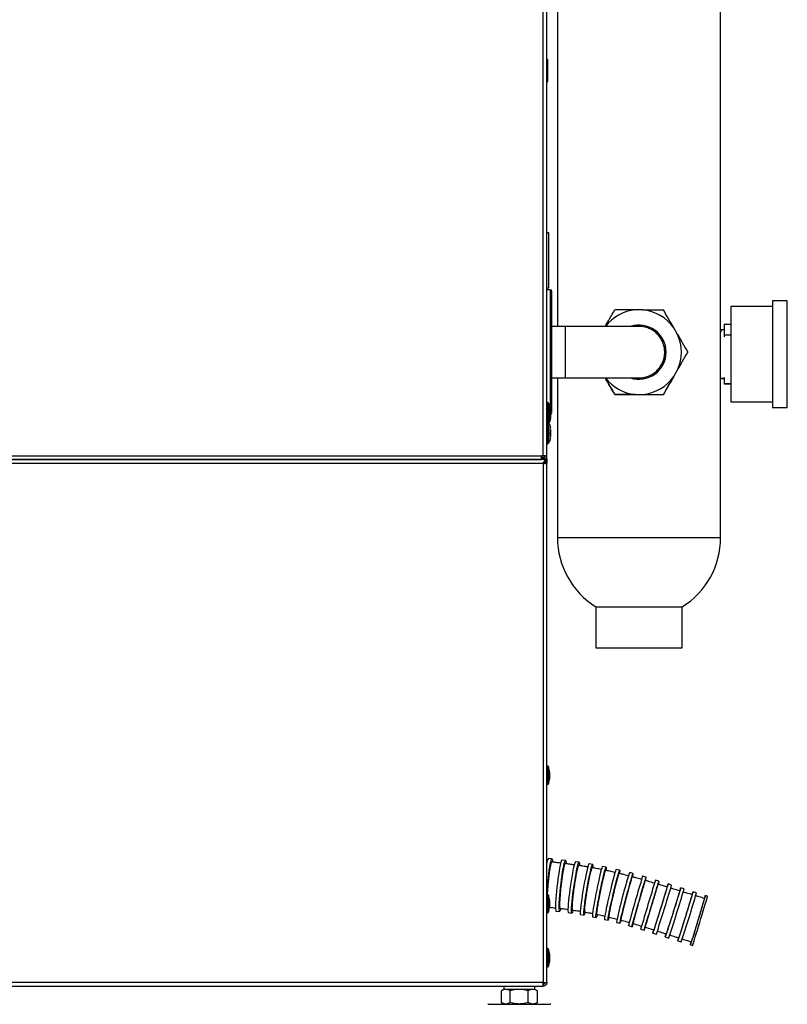
# Model space of a CAD drawing. Extents: x -34 to 186, y 7 to 122.
# Drawn here: x 141 to 157, y 20 to 42 of the extents above; entities that cross this region are included whole.
import ezdxf

# ---------------------------------------------------------------- set-up
doc = ezdxf.new("R2010")
doc.units = 0
doc.header["$LTSCALE"] = 0.4
doc.header["$MEASUREMENT"] = 0
doc.layers.get('0').update_dxf_attribs({"linetype": 'CONTINUOUS'})

msp = doc.modelspace()

# ---------------------------------------------------------------- linework, layer by layer
at = {"color": 7, "linetype": 'CONTINUOUS'}
for p, q in [((151.852, 32.205), (151.852, 88.497)), ((151.931, 32.205), (151.931, 88.497)), ((152.159, 46.714), (152.159, 34.982)), ((155.659, 30.454), (155.659, 42.337)), ((151.95, 40.702), (151.931, 40.702)), ((151.95, 40.291), (151.95, 40.702)), ((151.931, 40.23), (151.95, 40.23)), ((151.95, 40.23), (151.95, 40.291)), ((151.97, 36.99), (151.931, 36.99)), ((151.97, 35.809), (151.97, 36.99)), ((151.931, 35.809), (151.97, 35.809)), ((152, 35.769), (151.931, 35.769)), ((152, 35.769), (152, 33.285)), ((152.039, 33.134), (152.039, 35.728)), ((157.09, 35.529), (156.775, 35.529)), ((156.775, 35.529), (156.775, 33.247)), ((157.09, 33.245), (157.09, 35.529)), ((153.991, 35.336), (153.827, 35.336)), ((156.775, 35.411), (155.878, 35.411)), ((155.878, 35.411), (155.878, 33.365)), ((152.334, 34.982), (152.039, 34.982)), ((152.334, 33.879), (152.334, 34.982)), ((154.734, 34.812), (154.652, 34.954)), ((155.667, 34.899), (155.659, 34.899)), ((155.737, 34.908), (155.667, 34.908)), ((155.667, 34.908), (155.667, 34.861)), ((155.737, 35.029), (155.878, 35.029)), ((155.737, 35.029), (155.737, 34.801)), ((155.737, 34.801), (155.878, 34.801)), ((155.737, 34.801), (155.737, 34.761)), ((154.955, 34.43), (154.955, 34.43)), ((154.652, 33.907), (154.734, 34.049)), ((154.652, 33.907), (154.734, 34.049)), ((152.039, 33.879), (152.334, 33.879)), ((152.159, 33.879), (152.159, 30.454)), ((155.659, 33.875), (155.737, 33.875)), ((155.667, 33.875), (155.667, 33.866)), ((155.667, 33.866), (155.737, 33.866)), ((155.737, 33.889), (155.737, 33.759)), ((155.737, 33.759), (155.878, 33.759)), ((155.737, 33.759), (155.737, 33.745)), ((155.878, 33.745), (155.737, 33.745)), ((153.386, 33.525), (153.386, 33.525)), ((153.827, 33.525), (153.991, 33.525)), ((153.827, 33.525), (153.991, 33.525)), ((154.432, 33.525), (154.432, 33.525)), ((155.878, 33.365), (155.878, 33.363)), ((155.878, 33.363), (156.775, 33.363)), ((151.951, 33.35), (151.931, 33.35)), ((151.947, 33.306), (151.931, 33.306)), ((151.947, 33.236), (151.947, 33.306)), ((151.947, 32.913), (151.947, 33.236)), ((151.951, 32.889), (151.951, 33.35)), ((151.993, 33.178), (151.966, 33.291)), ((151.966, 33.291), (151.966, 33.226)), ((151.966, 33.226), (151.966, 32.928)), ((152, 33.285), (151.968, 33.34)), ((151.968, 32.951), (151.968, 33.34)), ((151.993, 33.041), (151.993, 33.178)), ((152, 32.993), (152, 33.285)), ((156.775, 33.247), (156.775, 33.245)), ((156.775, 33.245), (157.09, 33.245)), ((151.966, 32.928), (151.993, 33.041)), ((151.968, 32.951), (152, 32.993)), ((151.968, 32.899), (152, 32.954)), ((151.968, 32.899), (151.968, 32.951)), ((152, 32.954), (152, 32.993)), ((152.015, 33.016), (152.015, 33.024)), ((151.931, 32.913), (151.947, 32.913)), ((151.931, 32.889), (151.951, 32.889)), ((151.951, 32.468), (151.951, 32.889)), ((151.968, 32.685), (151.968, 32.899)), ((152, 32.863), (151.974, 32.909)), ((152, 32.689), (152, 32.863)), ((152, 32.689), (151.968, 32.685)), ((151.968, 32.478), (151.968, 32.685)), ((151.968, 32.478), (152, 32.533)), ((152, 32.533), (152, 32.689)), ((151.931, 32.468), (151.951, 32.468)), ((151.931, 32.126), (128.328, 32.126)), ((128.407, 32.205), (151.813, 32.205)), ((128.407, 32.126), (151.813, 32.126)), ((151.813, 32.214), (151.852, 32.214)), ((151.813, 32.135), (151.813, 32.214)), ((151.813, 32.205), (151.852, 32.205)), ((151.813, 32.126), (151.813, 32.205)), ((151.813, 32.175), (151.817, 32.175)), ((151.813, 32.165), (151.817, 32.165)), ((151.813, 32.135), (151.822, 32.135)), ((151.813, 32.126), (151.822, 32.126)), ((151.817, 32.175), (151.822, 32.175)), ((151.817, 32.165), (151.822, 32.165)), ((151.822, 32.175), (151.823, 32.175)), ((151.822, 32.175), (151.822, 32.135)), ((151.822, 32.165), (151.823, 32.165)), ((151.822, 32.165), (151.822, 32.126)), ((151.823, 32.175), (151.823, 32.214)), ((151.823, 32.165), (151.823, 32.205)), ((151.823, 32.175), (151.852, 32.175)), ((151.823, 32.165), (151.852, 32.165)), ((151.852, 32.214), (151.931, 32.214)), ((151.852, 32.205), (151.931, 32.205)), ((151.891, 32.135), (151.891, 32.214)), ((151.891, 32.126), (151.891, 32.205)), ((151.931, 32.135), (151.891, 32.135)), ((151.931, 32.126), (151.891, 32.126)), ((151.931, 32.092), (151.912, 32.092)), ((151.931, 32.135), (151.931, 32.214)), ((151.931, 32.126), (151.931, 32.205)), ((151.931, 32.135), (151.931, 32.096)), ((151.931, 32.126), (151.931, 32.087)), ((151.931, 32.092), (151.931, 32.053)), ((128.407, 32.047), (151.852, 32.047)), ((151.852, 32.047), (151.852, 20.915)), ((151.931, 32.053), (151.872, 32.053)), ((151.931, 32.043), (151.872, 32.043)), ((151.931, 32.083), (151.912, 32.083)), ((151.931, 32.083), (151.931, 32.043)), ((151.931, 20.922), (151.931, 32.024)), ((152.159, 30.454), (155.659, 30.454)), ((152.984, 28.969), (152.984, 28.092)), ((152.984, 28.969), (154.834, 28.969)), ((154.834, 28.092), (154.834, 28.969)), ((152.984, 28.092), (154.834, 28.092)), ((151.947, 25.557), (151.931, 25.557)), ((151.947, 25.163), (151.947, 25.557)), ((151.993, 25.429), (151.966, 25.542)), ((151.966, 25.542), (151.966, 25.185)), ((151.993, 25.291), (151.993, 25.429)), ((151.931, 25.163), (151.947, 25.163)), ((151.966, 25.178), (151.993, 25.291)), ((151.966, 25.185), (151.966, 25.178)), ((151.939, 23.508), (151.931, 23.508)), ((152.042, 23.565), (151.963, 23.572)), ((152.332, 23.533), (152.254, 23.542)), ((152.623, 23.494), (152.546, 23.505)), ((152.914, 23.446), (152.837, 23.459)), ((153.204, 23.39), (153.127, 23.405)), ((153.494, 23.324), (153.417, 23.342)), ((153.78, 23.251), (153.704, 23.271)), ((154.06, 23.172), (153.984, 23.194)), ((154.336, 23.09), (154.261, 23.112)), ((154.608, 23.005), (154.533, 23.029)), ((151.947, 22.803), (151.931, 22.803)), ((151.947, 22.41), (151.947, 22.803)), ((154.877, 22.921), (154.802, 22.945)), ((155.142, 22.838), (155.067, 22.862)), ((151.993, 22.675), (151.966, 22.788)), ((151.966, 22.788), (151.966, 22.431)), ((151.993, 22.537), (151.993, 22.675)), ((155.381, 22.765), (155.331, 22.78)), ((151.931, 22.41), (151.947, 22.41)), ((151.966, 22.425), (151.993, 22.537)), ((151.966, 22.431), (151.966, 22.425)), ((152.128, 22.448), (152.206, 22.439)), ((152.391, 22.414), (152.468, 22.403)), ((152.651, 22.373), (152.729, 22.36)), ((152.91, 22.325), (152.987, 22.31)), ((153.167, 22.27), (153.243, 22.252)), ((153.423, 22.206), (153.499, 22.186)), ((153.682, 22.135), (153.758, 22.113)), ((153.943, 22.058), (154.018, 22.035)), ((154.205, 21.977), (154.281, 21.954)), ((154.471, 21.894), (154.546, 21.87)), ((154.74, 21.81), (154.815, 21.786)), ((151.947, 21.643), (151.931, 21.643)), ((151.947, 21.249), (151.947, 21.643)), ((151.993, 21.515), (151.966, 21.627)), ((151.966, 21.627), (151.966, 21.271)), ((155.011, 21.727), (155.061, 21.711)), ((151.966, 21.264), (151.993, 21.377)), ((151.993, 21.377), (151.993, 21.515)), ((151.931, 21.249), (151.947, 21.249)), ((151.966, 21.271), (151.966, 21.264)), ((151.852, 20.915), (128.407, 20.915)), ((151.852, 20.836), (151.852, 20.915)), ((151.891, 20.909), (151.891, 20.915)), ((151.891, 20.915), (151.931, 20.915)), ((151.931, 20.922), (151.931, 20.915)), ((128.407, 20.836), (151.852, 20.836)), ((150.955, 20.484), (150.955, 20.739)), ((151.006, 20.769), (150.957, 20.741)), ((151.006, 20.836), (151.006, 20.769)), ((151.049, 20.769), (151.006, 20.769)), ((151.337, 20.769), (151.049, 20.769)), ((151.628, 20.769), (151.049, 20.769)), ((151.144, 20.484), (151.144, 20.739)), ((151.628, 20.769), (151.337, 20.769)), ((151.53, 20.484), (151.53, 20.739)), ((151.675, 20.769), (151.628, 20.769)), ((151.675, 20.769), (151.675, 20.836)), ((151.724, 20.741), (151.675, 20.769)), ((151.727, 20.484), (151.727, 20.739)), ((151.852, 20.885), (151.878, 20.885)), ((150.957, 20.483), (151.006, 20.455)), ((151.675, 20.455), (151.724, 20.483))]:
    msp.add_line(p, q, dxfattribs=at)
at = {"color": 7, "linetype": 'CONTINUOUS', "flags": 128}
for points in [[(153.909, 34.982), (153.902, 34.982), (153.879, 34.982), (153.841, 34.982), (153.789, 34.982), (153.723, 34.982), (153.644, 34.982), (153.552, 34.982), (153.448, 34.982), (153.333, 34.982), (153.209, 34.982), (153.077, 34.982), (152.937, 34.982), (152.791, 34.982), (152.642, 34.982), (152.489, 34.982), (152.334, 34.982)], [(152.334, 33.879), (152.489, 33.879), (152.642, 33.879), (152.791, 33.879), (152.937, 33.879), (153.077, 33.879), (153.209, 33.879), (153.333, 33.879), (153.448, 33.879), (153.552, 33.879), (153.644, 33.879), (153.723, 33.879), (153.789, 33.879), (153.841, 33.879), (153.879, 33.879), (153.902, 33.879), (153.909, 33.879)], [(151.934, 22.803), (151.934, 22.815), (151.94, 22.899), (151.947, 22.987), (151.955, 23.075), (151.964, 23.162), (151.974, 23.245), (151.984, 23.322), (151.995, 23.391), (152.005, 23.45), (152.015, 23.499), (152.025, 23.534), (152.033, 23.557), (152.041, 23.565), (152.047, 23.559), (152.052, 23.539), (152.055, 23.506), (152.055, 23.501)], [(152.254, 23.542), (152.253, 23.542), (152.246, 23.533), (152.237, 23.51), (152.227, 23.474), (152.216, 23.425), (152.204, 23.366), (152.192, 23.296), (152.18, 23.219), (152.168, 23.136), (152.157, 23.049), (152.147, 22.961), (152.138, 22.874), (152.13, 22.79), (152.124, 22.711), (152.12, 22.64), (152.117, 22.578), (152.117, 22.526), (152.118, 22.487), (152.121, 22.461), (152.126, 22.449), (152.128, 22.448)], [(152.231, 22.498), (152.229, 22.487), (152.219, 22.458), (152.211, 22.442), (152.204, 22.44), (152.199, 22.452), (152.196, 22.478), (152.194, 22.517), (152.195, 22.569), (152.198, 22.631), (152.202, 22.702), (152.208, 22.781), (152.216, 22.865), (152.225, 22.952), (152.235, 23.04), (152.246, 23.127), (152.258, 23.21), (152.27, 23.287), (152.282, 23.357), (152.294, 23.416), (152.305, 23.465), (152.315, 23.501), (152.324, 23.524), (152.331, 23.533), (152.337, 23.528), (152.341, 23.508), (152.343, 23.476), (152.344, 23.468)], [(152.546, 23.505), (152.544, 23.504), (152.537, 23.495), (152.528, 23.471), (152.517, 23.434), (152.505, 23.385), (152.492, 23.325), (152.479, 23.256), (152.465, 23.178), (152.451, 23.095), (152.438, 23.009), (152.426, 22.921), (152.414, 22.834), (152.404, 22.751), (152.396, 22.673), (152.39, 22.602), (152.385, 22.541), (152.383, 22.49), (152.383, 22.452), (152.385, 22.426), (152.389, 22.415), (152.391, 22.414)], [(152.494, 22.463), (152.491, 22.453), (152.481, 22.423), (152.473, 22.406), (152.467, 22.404), (152.463, 22.415), (152.46, 22.441), (152.461, 22.479), (152.463, 22.53), (152.467, 22.591), (152.474, 22.662), (152.482, 22.74), (152.492, 22.823), (152.503, 22.91), (152.516, 22.998), (152.529, 23.084), (152.543, 23.167), (152.557, 23.245), (152.57, 23.314), (152.583, 23.374), (152.595, 23.423), (152.605, 23.46), (152.614, 23.484), (152.622, 23.493), (152.627, 23.489), (152.63, 23.47), (152.631, 23.438), (152.631, 23.428)], [(152.837, 23.459), (152.835, 23.459), (152.828, 23.448), (152.819, 23.424), (152.808, 23.387), (152.795, 23.337), (152.781, 23.277), (152.766, 23.207), (152.751, 23.13), (152.735, 23.047), (152.719, 22.96), (152.704, 22.873), (152.691, 22.787), (152.678, 22.704), (152.667, 22.627), (152.659, 22.557), (152.652, 22.496), (152.648, 22.446), (152.646, 22.409), (152.647, 22.384), (152.65, 22.374), (152.651, 22.373)], [(152.754, 22.42), (152.752, 22.412), (152.742, 22.381), (152.734, 22.364), (152.728, 22.361), (152.725, 22.371), (152.724, 22.396), (152.725, 22.433), (152.73, 22.483), (152.736, 22.543), (152.745, 22.613), (152.756, 22.691), (152.768, 22.774), (152.782, 22.86), (152.797, 22.947), (152.812, 23.033), (152.828, 23.116), (152.844, 23.194), (152.859, 23.263), (152.873, 23.324), (152.885, 23.374), (152.896, 23.411), (152.905, 23.435), (152.912, 23.446), (152.917, 23.442), (152.919, 23.424), (152.919, 23.393), (152.918, 23.38)], [(153.127, 23.405), (153.126, 23.405), (153.119, 23.393), (153.11, 23.368), (153.099, 23.33), (153.085, 23.28), (153.07, 23.219), (153.054, 23.149), (153.036, 23.072), (153.018, 22.989), (153, 22.903), (152.983, 22.816), (152.966, 22.731), (152.951, 22.649), (152.938, 22.572), (152.927, 22.503), (152.918, 22.444), (152.912, 22.395), (152.908, 22.359), (152.907, 22.335), (152.91, 22.326), (152.91, 22.325)], [(153.012, 22.37), (153.01, 22.364), (153, 22.333), (152.992, 22.314), (152.987, 22.31), (152.984, 22.32), (152.985, 22.343), (152.989, 22.379), (152.995, 22.428), (153.004, 22.488), (153.015, 22.557), (153.028, 22.633), (153.044, 22.715), (153.06, 22.801), (153.077, 22.888), (153.095, 22.974), (153.113, 23.056), (153.131, 23.134), (153.147, 23.204), (153.162, 23.265), (153.176, 23.315), (153.187, 23.353), (153.196, 23.378), (153.203, 23.389), (153.206, 23.386), (153.207, 23.37), (153.205, 23.34), (153.203, 23.323)], [(153.417, 23.342), (153.416, 23.341), (153.41, 23.329), (153.401, 23.303), (153.389, 23.264), (153.375, 23.214), (153.359, 23.152), (153.341, 23.082), (153.321, 23.005), (153.301, 22.923), (153.281, 22.837), (153.261, 22.751), (153.241, 22.666), (153.224, 22.585), (153.207, 22.509), (153.193, 22.441), (153.182, 22.383), (153.173, 22.336), (153.168, 22.3), (153.166, 22.278), (153.167, 22.27), (153.167, 22.27)], [(153.266, 22.312), (153.265, 22.309), (153.255, 22.276), (153.247, 22.257), (153.243, 22.252), (153.242, 22.26), (153.244, 22.282), (153.25, 22.318), (153.258, 22.365), (153.27, 22.423), (153.284, 22.491), (153.3, 22.567), (153.318, 22.648), (153.337, 22.733), (153.357, 22.819), (153.378, 22.905), (153.398, 22.987), (153.417, 23.064), (153.435, 23.135), (153.452, 23.196), (153.466, 23.246), (153.478, 23.285), (153.487, 23.311), (153.492, 23.323), (153.495, 23.322), (153.494, 23.306), (153.49, 23.278), (153.487, 23.259)], [(153.521, 22.247), (153.52, 22.245), (153.51, 22.212), (153.503, 22.192), (153.499, 22.186), (153.5, 22.193), (153.503, 22.214), (153.511, 22.248), (153.521, 22.295), (153.535, 22.352), (153.551, 22.419), (153.57, 22.493), (153.591, 22.573), (153.612, 22.658), (153.635, 22.743), (153.657, 22.828), (153.68, 22.91), (153.701, 22.988), (153.72, 23.058), (153.738, 23.119), (153.752, 23.17), (153.764, 23.21), (153.773, 23.236), (153.778, 23.249), (153.78, 23.249), (153.778, 23.235), (153.772, 23.207), (153.768, 23.187)], [(153.778, 22.174), (153.767, 22.141), (153.761, 22.12), (153.758, 22.113), (153.759, 22.12), (153.764, 22.14), (153.772, 22.173), (153.785, 22.218), (153.8, 22.275), (153.818, 22.341), (153.839, 22.414), (153.861, 22.494), (153.885, 22.577), (153.909, 22.663), (153.933, 22.747), (153.957, 22.829), (153.979, 22.906), (154, 22.977), (154.018, 23.038), (154.034, 23.089), (154.046, 23.129), (154.054, 23.156), (154.059, 23.17), (154.06, 23.171), (154.057, 23.157), (154.05, 23.13), (154.045, 23.109)], [(154.037, 22.096), (154.027, 22.064), (154.02, 22.043), (154.018, 22.035), (154.02, 22.041), (154.025, 22.061), (154.035, 22.093), (154.048, 22.138), (154.065, 22.194), (154.085, 22.259), (154.107, 22.332), (154.13, 22.411), (154.155, 22.494), (154.181, 22.579), (154.206, 22.663), (154.231, 22.745), (154.254, 22.822), (154.276, 22.892), (154.294, 22.954), (154.31, 23.006), (154.322, 23.046), (154.331, 23.073), (154.335, 23.088), (154.336, 23.088), (154.332, 23.076), (154.324, 23.049), (154.318, 23.029)], [(154.513, 22.969), (154.52, 22.99), (154.528, 23.015), (154.532, 23.028), (154.532, 23.027), (154.528, 23.012), (154.52, 22.984), (154.508, 22.944), (154.492, 22.892), (154.473, 22.83), (154.451, 22.76), (154.427, 22.683), (154.402, 22.601), (154.376, 22.517), (154.349, 22.433), (154.324, 22.35), (154.299, 22.271), (154.276, 22.199), (154.256, 22.134), (154.238, 22.079), (154.224, 22.034), (154.214, 22.002), (154.208, 21.983), (154.205, 21.977), (154.208, 21.985), (154.214, 22.007), (154.224, 22.04)], [(154.781, 22.886), (154.788, 22.906), (154.796, 22.931), (154.801, 22.944), (154.801, 22.942), (154.797, 22.927), (154.789, 22.899), (154.777, 22.859), (154.761, 22.807), (154.742, 22.745), (154.72, 22.675), (154.696, 22.598), (154.67, 22.516), (154.644, 22.432), (154.617, 22.348), (154.591, 22.265), (154.566, 22.187), (154.543, 22.114), (154.523, 22.05), (154.505, 21.995), (154.49, 21.95), (154.48, 21.919), (154.473, 21.9), (154.471, 21.894), (154.473, 21.902), (154.479, 21.924), (154.489, 21.955)], [(155.047, 22.804), (155.053, 22.823), (155.062, 22.848), (155.066, 22.861), (155.066, 22.859), (155.062, 22.844), (155.054, 22.816), (155.042, 22.776), (155.027, 22.724), (155.008, 22.662), (154.986, 22.592), (154.963, 22.515), (154.937, 22.433), (154.911, 22.349), (154.885, 22.265), (154.859, 22.182), (154.835, 22.103), (154.812, 22.031), (154.791, 21.966), (154.774, 21.911), (154.759, 21.866), (154.749, 21.834), (154.742, 21.815), (154.74, 21.81), (154.742, 21.818), (154.748, 21.839), (154.757, 21.87)], [(155.312, 22.724), (155.318, 22.741), (155.326, 22.767), (155.33, 22.779), (155.331, 22.778), (155.327, 22.763), (155.319, 22.735), (155.307, 22.695), (155.292, 22.643), (155.273, 22.581), (155.252, 22.511), (155.229, 22.434), (155.204, 22.352), (155.179, 22.268), (155.153, 22.183), (155.128, 22.1), (155.103, 22.021), (155.081, 21.948), (155.061, 21.884), (155.044, 21.828), (155.03, 21.784), (155.019, 21.752), (155.013, 21.732), (155.011, 21.727), (155.012, 21.735), (155.018, 21.756), (155.027, 21.786)], [(155.21, 22.203), (155.236, 22.288), (155.262, 22.372), (155.286, 22.452), (155.309, 22.526), (155.329, 22.593), (155.347, 22.651), (155.361, 22.698), (155.372, 22.733), (155.379, 22.756), (155.381, 22.765), (155.381, 22.765)], [(155.061, 21.711), (155.061, 21.712), (155.064, 21.724), (155.072, 21.748), (155.083, 21.786), (155.098, 21.835), (155.116, 21.894), (155.137, 21.963), (155.16, 22.039), (155.185, 22.119), (155.21, 22.203)]]:
    msp.add_lwpolyline(points, dxfattribs=at)
at = {"color": 7, "linetype": 'CONTINUOUS'}
for centre, radius, start, end in [((152, 35.73), 0.0394, 0, 90), ((153.909, 34.43), 0.909, 95.1716, 142.6654), ((153.909, 34.43), 0.909, 35.1716, 84.8284), ((153.909, 34.43), 0.581, 360, 108.2789), ((153.909, 34.43), 0.581, 360, 108.2788), ((153.909, 34.43), 0.909, 335.1716, 24.8284), ((153.909, 34.43), 0.581, 251.5797, 360), ((153.909, 34.43), 0.909, 217.2985, 264.8284), ((153.909, 34.43), 0.909, 275.1716, 324.8284), ((151.947, 33.286), 0.0197, 13.3818, 90), ((151.951, 33.33), 0.0197, 29.876, 90), ((151.897, 33.226), 0.118, 0, 29.876), ((151.897, 33.013), 0.118, 330.124, 0), ((152, 33.131), 0.0394, 293.646, 0), ((151.947, 32.932), 0.0197, 270, 346.6182), ((151.951, 32.909), 0.0197, 270, 330.124), ((151.897, 32.805), 0.118, 0, 29.876), ((151.897, 32.592), 0.118, 330.124, 0), ((151.951, 32.488), 0.0197, 270, 330.124), ((151.852, 32.253), 0.0787, 270, 300), ((151.852, 32.244), 0.0787, 270, 300), ((153.909, 30.454), 1.75, 180, 238.0834), ((153.909, 30.454), 1.75, 301.9166, 0), ((151.947, 25.537), 0.0197, 13.3818, 90), ((151.947, 25.183), 0.0197, 270, 346.6182), ((152.106, 23.47), 0.175, 144.3622, 177.7532), ((163.71, 20.069), 10.506, 162.259, 168.2685), ((176.046, 16.321), 23.107, 162.6969, 165.4283), ((274.275, -13.669), 125.524, 162.96096, 163.46372), ((151.947, 22.783), 0.0197, 13.3818, 90), ((95.642, 40.792), 61.591, 342.18964, 343.21429), ((122.149, 32.639), 34.14, 341.6141, 343.4627), ((123.843, 31.984), 32.608, 341.776, 343.7114), ((151.947, 22.429), 0.0197, 270, 346.6182), ((151.947, 21.623), 0.0197, 13.3818, 90), ((151.947, 21.269), 0.0197, 270, 346.6182), ((150.677, 20.435), 0.0197, 90, 135.8725), ((152.004, 20.435), 0.0197, 44.1275, 90)]:
    msp.add_arc(centre, radius, start, end, dxfattribs=at)
for points, knots in [([(153.182, 34.982), (153.214, 35.037), (153.283, 35.157), (153.35, 35.273), (153.386, 35.336)], [0, 0, 0, 0, 0.457468, 1, 1, 1, 1]), ([(153.827, 35.336), (153.753, 35.336), (153.604, 35.336), (153.459, 35.336), (153.386, 35.336)], [0, 0, 0, 0, 0.496393, 1, 1, 1, 1]), ([(153.991, 35.336), (154.065, 35.336), (154.214, 35.336), (154.359, 35.336), (154.432, 35.336)], [0, 0, 0, 0, 0.496394, 1, 1, 1, 1]), ([(154.652, 34.954), (154.615, 35.018), (154.541, 35.147), (154.468, 35.273), (154.432, 35.336)], [0, 0, 0, 0, 0.4963944, 1, 1, 1, 1]), ([(154.46, 34.431), (154.459, 34.461), (154.456, 34.523), (154.432, 34.613), (154.394, 34.699), (154.342, 34.776), (154.278, 34.844), (154.203, 34.9), (154.12, 34.943), (154.032, 34.97), (153.96, 34.982), (153.919, 34.98), (153.909, 34.98)], [0, 0, 0, 0, 0.1057754, 0.2146209, 0.3203978, 0.4292405, 0.5350178, 0.6438614, 0.7496391, 0.8584831, 0.9642596, 1, 1, 1, 1]), ([(154.734, 34.812), (154.771, 34.748), (154.846, 34.619), (154.918, 34.493), (154.955, 34.43)], [0, 0, 0, 0, 0.496395, 1, 1, 1, 1]), ([(153.909, 33.881), (153.93, 33.881), (153.982, 33.881), (154.064, 33.899), (154.151, 33.932), (154.232, 33.98), (154.302, 34.04), (154.362, 34.112), (154.409, 34.193), (154.442, 34.28), (154.458, 34.36), (154.46, 34.411), (154.46, 34.431)], [0, 0, 0, 0, 0.074431, 0.180215, 0.289067, 0.394851, 0.503704, 0.609489, 0.71834, 0.824126, 0.932976, 1, 1, 1, 1]), ([(154.734, 34.049), (154.771, 34.113), (154.846, 34.242), (154.918, 34.367), (154.955, 34.43)], [0, 0, 0, 0, 0.496395, 1, 1, 1, 1]), ([(154.734, 34.049), (154.771, 34.113), (154.846, 34.242), (154.918, 34.367), (154.955, 34.43)], [0, 0, 0, 0, 0.496395, 1, 1, 1, 1]), ([(153.386, 33.525), (153.35, 33.587), (153.283, 33.703), (153.214, 33.824), (153.182, 33.879)], [0, 0, 0, 0, 0.534735, 1, 1, 1, 1]), ([(153.182, 33.879), (153.213, 33.824), (153.283, 33.704), (153.35, 33.588), (153.386, 33.525)], [0, 0, 0, 0, 0.45816, 1, 1, 1, 1]), ([(154.432, 33.525), (154.468, 33.587), (154.54, 33.712), (154.615, 33.842), (154.652, 33.907)], [0, 0, 0, 0, 0.496995, 1, 1, 1, 1]), ([(154.652, 33.907), (154.615, 33.842), (154.541, 33.713), (154.468, 33.588), (154.432, 33.525)], [0, 0, 0, 0, 0.496394, 1, 1, 1, 1]), ([(153.386, 33.525), (153.458, 33.525), (153.603, 33.525), (153.752, 33.525), (153.827, 33.525)], [0, 0, 0, 0, 0.496994, 1, 1, 1, 1]), ([(153.827, 33.525), (153.753, 33.525), (153.604, 33.525), (153.459, 33.525), (153.386, 33.525)], [0, 0, 0, 0, 0.496393, 1, 1, 1, 1]), ([(153.991, 33.525), (154.065, 33.525), (154.214, 33.525), (154.359, 33.525), (154.432, 33.525)], [0, 0, 0, 0, 0.496394, 1, 1, 1, 1]), ([(153.991, 33.525), (154.065, 33.525), (154.214, 33.525), (154.359, 33.525), (154.432, 33.525)], [0, 0, 0, 0, 0.496394, 1, 1, 1, 1]), ([(152.015, 33.038), (152.015, 33.048), (152.015, 33.063), (152.015, 33.089), (152.015, 33.11), (152.015, 33.132), (152.015, 33.159), (152.015, 33.19), (152.015, 33.212), (152.015, 33.222), (152.015, 33.226), (152.015, 33.225), (152.015, 33.225)], [0, 0, 0, 0, 0.15401, 0.237845, 0.321604, 0.405439, 0.48919, 0.643195, 0.797204, 0.88104, 0.964793, 1, 1, 1, 1]), ([(152.015, 32.692), (152.015, 32.705), (152.015, 32.726), (152.015, 32.752), (152.015, 32.766), (152.015, 32.773), (152.015, 32.775)], [0, 0, 0, 0, 0.433998, 0.670258, 0.906294, 1, 1, 1, 1]), ([(152.015, 32.623), (152.015, 32.627), (152.015, 32.636), (152.015, 32.658), (152.015, 32.679), (152.015, 32.692)], [0, 0, 0, 0, 0.205691, 0.485497, 1, 1, 1, 1]), ([(151.852, 32.057), (151.859, 32.067), (151.872, 32.088), (151.892, 32.114), (151.912, 32.132), (151.925, 32.134), (151.931, 32.135)], [0, 0, 0, 0, 0.254643, 0.509539, 0.76443, 1, 1, 1, 1]), ([(151.852, 32.047), (151.859, 32.058), (151.872, 32.079), (151.892, 32.105), (151.912, 32.123), (151.925, 32.125), (151.931, 32.126)], [0, 0, 0, 0, 0.254657, 0.509542, 0.764438, 1, 1, 1, 1]), ([(151.931, 32.096), (151.922, 32.095), (151.903, 32.092), (151.877, 32.076), (151.86, 32.063), (151.852, 32.057)], [0, 0, 0, 0, 0.348134, 0.69754, 1, 1, 1, 1]), ([(151.931, 32.087), (151.922, 32.085), (151.903, 32.083), (151.877, 32.067), (151.86, 32.054), (151.852, 32.047)], [0, 0, 0, 0, 0.348134, 0.69754, 1, 1, 1, 1]), ([(151.931, 32.033), (151.93, 32.035), (151.928, 32.038), (151.914, 32.043), (151.893, 32.048), (151.871, 32.053), (151.857, 32.056), (151.852, 32.057)], [0, 0, 0, 0, 0.218579, 0.437177, 0.655771, 0.87437, 1, 1, 1, 1]), ([(151.931, 32.024), (151.93, 32.025), (151.928, 32.029), (151.914, 32.034), (151.893, 32.039), (151.871, 32.044), (151.857, 32.046), (151.852, 32.047)], [0, 0, 0, 0, 0.218579, 0.437177, 0.655771, 0.87437, 1, 1, 1, 1]), ([(152.036, 23.496), (152.035, 23.497), (152.032, 23.498), (152.025, 23.486), (152.017, 23.46), (152.008, 23.421), (151.998, 23.37), (151.989, 23.309), (151.979, 23.24), (151.97, 23.165), (151.961, 23.085), (151.954, 23.013), (151.948, 22.942), (151.943, 22.874), (151.94, 22.826), (151.939, 22.803)], [0, 0, 0, 0, 0.042024, 0.125877, 0.20762, 0.291726, 0.373579, 0.457809, 0.53959, 0.623756, 0.705313, 0.789255, 0.840965, 0.922018, 1, 1, 1, 1]), ([(152.228, 23.477), (152.198, 23.48), (152.133, 23.488), (152.069, 23.495), (152.036, 23.498)], [0, 0, 0, 0, 0.479823, 1, 1, 1, 1]), ([(152.325, 23.463), (152.324, 23.464), (152.321, 23.466), (152.315, 23.454), (152.306, 23.429), (152.296, 23.391), (152.286, 23.341), (152.275, 23.281), (152.264, 23.212), (152.253, 23.138), (152.242, 23.058), (152.234, 22.987), (152.226, 22.916), (152.219, 22.847), (152.213, 22.772), (152.208, 22.703), (152.205, 22.642), (152.203, 22.59), (152.204, 22.55), (152.206, 22.522), (152.21, 22.508), (152.213, 22.508), (152.214, 22.508)], [0, 0, 0, 0, 0.024415, 0.078884, 0.132074, 0.186799, 0.240111, 0.294972, 0.348231, 0.403045, 0.456093, 0.510695, 0.544432, 0.596962, 0.651015, 0.703546, 0.757599, 0.810137, 0.86419, 0.916893, 0.97111, 1, 1, 1, 1]), ([(152.519, 23.439), (152.487, 23.443), (152.422, 23.453), (152.357, 23.461), (152.325, 23.465)], [0, 0, 0, 0, 0.502725, 1, 1, 1, 1]), ([(152.614, 23.423), (152.613, 23.424), (152.611, 23.426), (152.605, 23.414), (152.596, 23.39), (152.586, 23.353), (152.574, 23.304), (152.562, 23.244), (152.549, 23.176), (152.537, 23.102), (152.524, 23.023), (152.514, 22.952), (152.504, 22.881), (152.495, 22.812), (152.487, 22.738), (152.48, 22.669), (152.474, 22.608), (152.471, 22.556), (152.47, 22.516), (152.472, 22.488), (152.474, 22.473), (152.477, 22.473), (152.478, 22.473)], [0, 0, 0, 0, 0.022465, 0.076913, 0.13018, 0.184981, 0.238434, 0.293437, 0.346835, 0.401795, 0.454921, 0.509608, 0.543543, 0.595944, 0.649862, 0.702264, 0.756185, 0.808583, 0.862489, 0.915094, 0.969205, 1, 1, 1, 1]), ([(152.81, 23.393), (152.776, 23.399), (152.71, 23.41), (152.645, 23.42), (152.614, 23.425)], [0, 0, 0, 0, 0.5298751, 1, 1, 1, 1]), ([(152.902, 23.375), (152.902, 23.376), (152.9, 23.378), (152.894, 23.367), (152.886, 23.343), (152.875, 23.306), (152.863, 23.257), (152.849, 23.199), (152.835, 23.131), (152.821, 23.057), (152.806, 22.978), (152.794, 22.907), (152.782, 22.837), (152.771, 22.768), (152.76, 22.694), (152.751, 22.626), (152.744, 22.565), (152.739, 22.514), (152.736, 22.474), (152.736, 22.446), (152.737, 22.431), (152.74, 22.43), (152.74, 22.43)], [0, 0, 0, 0, 0.0213328, 0.0757477, 0.129083, 0.1839501, 0.2375373, 0.2926804, 0.346222, 0.4013359, 0.4545494, 0.5093342, 0.5435181, 0.5957898, 0.6495752, 0.7018487, 0.7556398, 0.8078915, 0.8616469, 0.9141435, 0.968139, 1, 1, 1, 1]), ([(153.102, 23.339), (153.065, 23.346), (152.998, 23.359), (152.932, 23.371), (152.903, 23.377)], [0, 0, 0, 0, 0.561098, 1, 1, 1, 1]), ([(153.19, 23.319), (153.19, 23.319), (153.189, 23.321), (153.183, 23.31), (153.175, 23.287), (153.164, 23.25), (153.151, 23.202), (153.137, 23.143), (153.121, 23.076), (153.105, 23.003), (153.088, 22.924), (153.074, 22.853), (153.06, 22.784), (153.047, 22.715), (153.033, 22.642), (153.022, 22.574), (153.009, 22.494), (153.001, 22.432), (152.998, 22.395), (152.998, 22.38), (153, 22.38), (153.001, 22.38)], [0, 0, 0, 0, 0.020887, 0.075281, 0.128696, 0.18364, 0.237379, 0.292676, 0.346385, 0.401671, 0.455003, 0.509911, 0.544404, 0.596569, 0.650244, 0.702412, 0.756095, 0.861469, 0.913869, 0.96776, 1, 1, 1, 1]), ([(153.393, 23.275), (153.353, 23.284), (153.286, 23.3), (153.218, 23.314), (153.191, 23.32)], [0, 0, 0, 0, 0.596263, 1, 1, 1, 1]), ([(153.478, 23.253), (153.477, 23.254), (153.477, 23.256), (153.472, 23.245), (153.464, 23.222), (153.453, 23.185), (153.439, 23.137), (153.424, 23.079), (153.407, 23.011), (153.388, 22.938), (153.369, 22.86), (153.353, 22.79), (153.337, 22.72), (153.321, 22.652), (153.305, 22.58), (153.291, 22.513), (153.275, 22.434), (153.261, 22.359), (153.257, 22.322), (153.259, 22.322), (153.259, 22.322)], [0, 0, 0, 0, 0.020935, 0.075308, 0.128798, 0.183817, 0.237701, 0.293148, 0.347021, 0.402481, 0.455933, 0.510972, 0.545818, 0.597883, 0.651455, 0.703522, 0.757104, 0.862224, 0.967941, 1, 1, 1, 1]), ([(153.686, 23.202), (153.641, 23.214), (153.572, 23.232), (153.503, 23.249), (153.478, 23.255)], [0, 0, 0, 0, 0.644343, 1, 1, 1, 1]), ([(153.761, 23.181), (153.761, 23.181), (153.761, 23.183), (153.757, 23.172), (153.749, 23.148), (153.738, 23.112), (153.724, 23.063), (153.707, 23.005), (153.689, 22.938), (153.669, 22.865), (153.648, 22.788), (153.629, 22.718), (153.611, 22.648), (153.594, 22.581), (153.576, 22.509), (153.559, 22.443), (153.54, 22.365), (153.523, 22.291), (153.516, 22.256), (153.517, 22.256), (153.518, 22.256)], [0, 0, 0, 0, 0.02151, 0.075856, 0.129377, 0.184423, 0.238381, 0.293902, 0.347867, 0.403422, 0.456948, 0.512067, 0.547229, 0.599228, 0.65273, 0.704732, 0.758248, 0.863184, 0.968724, 1, 1, 1, 1]), ([(153.965, 23.126), (153.92, 23.139), (153.852, 23.158), (153.784, 23.176), (153.762, 23.182)], [0, 0, 0, 0, 0.67119, 1, 1, 1, 1]), ([(154.04, 23.103), (154.04, 23.103), (154.04, 23.105), (154.037, 23.093), (154.029, 23.069), (154.018, 23.032), (154.003, 22.984), (153.986, 22.926), (153.966, 22.859), (153.945, 22.786), (153.923, 22.709), (153.903, 22.639), (153.883, 22.57), (153.864, 22.503), (153.844, 22.432), (153.826, 22.366), (153.805, 22.289), (153.785, 22.216), (153.776, 22.182), (153.777, 22.182), (153.777, 22.182)], [0, 0, 0, 0, 0.022702, 0.077039, 0.130551, 0.18559, 0.239547, 0.295067, 0.349046, 0.404613, 0.458168, 0.513316, 0.548679, 0.600683, 0.65419, 0.706196, 0.759718, 0.864626, 0.970104, 1, 1, 1, 1]), ([(154.315, 23.021), (154.316, 23.022), (154.316, 23.023), (154.312, 23.011), (154.305, 22.987), (154.293, 22.949), (154.278, 22.901), (154.261, 22.843), (154.241, 22.775), (154.219, 22.703), (154.195, 22.625), (154.174, 22.556), (154.153, 22.487), (154.133, 22.42), (154.112, 22.349), (154.092, 22.284), (154.069, 22.207), (154.048, 22.136), (154.038, 22.103), (154.039, 22.103), (154.039, 22.104)], [0, 0, 0, 0, 0.024499, 0.0788406, 0.1323094, 0.1873044, 0.2411912, 0.2966386, 0.3505548, 0.4060564, 0.4595902, 0.5147148, 0.5501317, 0.6022063, 0.6557869, 0.707865, 0.7614608, 0.8664979, 0.9720344, 1, 1, 1, 1]), ([(154.241, 23.046), (154.195, 23.059), (154.129, 23.079), (154.062, 23.098), (154.041, 23.104)], [0, 0, 0, 0, 0.684081, 1, 1, 1, 1]), ([(154.512, 22.963), (154.468, 22.977), (154.402, 22.997), (154.337, 23.017), (154.316, 23.023)], [0, 0, 0, 0, 0.684496, 1, 1, 1, 1]), ([(154.512, 22.962), (154.512, 22.962), (154.513, 22.963), (154.509, 22.951), (154.502, 22.926), (154.49, 22.888), (154.475, 22.839), (154.457, 22.781), (154.436, 22.713), (154.414, 22.641), (154.39, 22.564), (154.368, 22.494), (154.347, 22.425), (154.326, 22.359), (154.304, 22.288), (154.283, 22.223), (154.265, 22.166), (154.25, 22.118), (154.239, 22.081), (154.231, 22.056), (154.226, 22.044), (154.227, 22.045), (154.227, 22.045)], [0, 0, 0, 0, 0.026088, 0.080399, 0.133778, 0.188681, 0.242439, 0.297754, 0.351545, 0.406916, 0.46037, 0.515408, 0.550752, 0.602876, 0.656507, 0.708633, 0.762279, 0.814286, 0.867789, 0.920015, 0.973725, 1, 1, 1, 1]), ([(154.781, 22.879), (154.781, 22.879), (154.781, 22.88), (154.778, 22.867), (154.77, 22.841), (154.759, 22.803), (154.743, 22.753), (154.725, 22.694), (154.704, 22.627), (154.682, 22.554), (154.657, 22.476), (154.636, 22.407), (154.614, 22.338), (154.593, 22.272), (154.571, 22.201), (154.55, 22.136), (154.531, 22.079), (154.516, 22.032), (154.504, 21.995), (154.496, 21.971), (154.492, 21.959), (154.492, 21.96), (154.492, 21.96)], [0, 0, 0, 0, 0.028786, 0.083117, 0.1364, 0.191211, 0.244805, 0.299952, 0.353581, 0.408779, 0.462148, 0.517089, 0.552216, 0.6045, 0.658296, 0.710583, 0.764392, 0.816568, 0.870249, 0.92259, 0.976425, 1, 1, 1, 1]), ([(154.781, 22.88), (154.738, 22.894), (154.673, 22.914), (154.609, 22.933), (154.588, 22.94)], [0, 0, 0, 0, 0.672903, 1, 1, 1, 1]), ([(155.053, 22.797), (155.01, 22.81), (154.944, 22.83), (154.879, 22.85), (154.856, 22.857)], [0, 0, 0, 0, 0.659747, 1, 1, 1, 1]), ([(155.047, 22.797), (155.047, 22.797), (155.047, 22.798), (155.043, 22.784), (155.036, 22.757), (155.024, 22.718), (155.009, 22.668), (154.991, 22.608), (154.97, 22.54), (154.947, 22.467), (154.923, 22.39), (154.902, 22.32), (154.881, 22.252), (154.86, 22.185), (154.837, 22.114), (154.817, 22.048), (154.799, 21.992), (154.784, 21.944), (154.772, 21.908), (154.764, 21.884), (154.76, 21.873), (154.76, 21.874), (154.76, 21.875)], [0, 0, 0, 0, 0.031853, 0.086206, 0.139378, 0.194079, 0.247483, 0.302433, 0.355871, 0.410868, 0.464126, 0.518948, 0.553721, 0.606191, 0.660181, 0.712653, 0.766653, 0.819035, 0.872931, 0.92542, 0.979414, 1, 1, 1, 1]), ([(155.312, 22.717), (155.312, 22.717), (155.312, 22.717), (155.308, 22.702), (155.3, 22.675), (155.289, 22.635), (155.273, 22.584), (155.256, 22.524), (155.235, 22.456), (155.213, 22.382), (155.189, 22.304), (155.168, 22.235), (155.147, 22.166), (155.127, 22.099), (155.105, 22.028), (155.085, 21.962), (155.067, 21.906), (155.052, 21.858), (155.041, 21.822), (155.033, 21.799), (155.03, 21.788), (155.03, 21.79), (155.03, 21.79)], [0, 0, 0, 0, 0.035059, 0.089437, 0.142509, 0.197111, 0.250336, 0.305101, 0.358356, 0.41316, 0.466306, 0.521003, 0.555369, 0.608012, 0.662178, 0.714823, 0.768996, 0.821576, 0.875678, 0.928318, 0.982474, 1, 1, 1, 1]), ([(155.317, 22.717), (155.276, 22.729), (155.212, 22.749), (155.147, 22.768), (155.122, 22.776)], [0, 0, 0, 0, 0.620229, 1, 1, 1, 1]), ([(151.991, 22.53), (152.011, 22.528), (152.054, 22.524), (152.096, 22.519), (152.118, 22.517)], [0, 0, 0, 0, 0.484365, 1, 1, 1, 1]), ([(152.21, 22.507), (152.247, 22.502), (152.305, 22.495), (152.363, 22.487), (152.384, 22.484)], [0, 0, 0, 0, 0.643322, 1, 1, 1, 1]), ([(152.474, 22.472), (152.512, 22.466), (152.571, 22.457), (152.629, 22.448), (152.649, 22.444)], [0, 0, 0, 0, 0.665192, 1, 1, 1, 1]), ([(152.735, 22.43), (152.776, 22.422), (152.835, 22.412), (152.894, 22.4), (152.912, 22.396)], [0, 0, 0, 0, 0.687624, 1, 1, 1, 1]), ([(152.995, 22.38), (153.037, 22.371), (153.097, 22.358), (153.157, 22.344), (153.175, 22.34)], [0, 0, 0, 0, 0.711025, 1, 1, 1, 1]), ([(153.259, 22.32), (153.301, 22.31), (153.362, 22.295), (153.423, 22.279), (153.441, 22.274)], [0, 0, 0, 0, 0.693284, 1, 1, 1, 1]), ([(153.517, 22.254), (153.56, 22.242), (153.622, 22.226), (153.683, 22.208), (153.701, 22.203)], [0, 0, 0, 0, 0.700055, 1, 1, 1, 1]), ([(153.777, 22.181), (153.82, 22.168), (153.882, 22.15), (153.944, 22.131), (153.963, 22.125)], [0, 0, 0, 0, 0.69458, 1, 1, 1, 1]), ([(154.038, 22.102), (154.081, 22.089), (154.143, 22.069), (154.206, 22.05), (154.226, 22.043)], [0, 0, 0, 0, 0.678112, 1, 1, 1, 1]), ([(154.301, 22.02), (154.342, 22.006), (154.406, 21.986), (154.469, 21.966), (154.491, 21.959)], [0, 0, 0, 0, 0.650651, 1, 1, 1, 1]), ([(154.566, 21.935), (154.606, 21.922), (154.67, 21.902), (154.735, 21.881), (154.76, 21.873)], [0, 0, 0, 0, 0.6119263, 1, 1, 1, 1]), ([(154.836, 21.849), (154.873, 21.838), (154.937, 21.817), (155.002, 21.797), (155.029, 21.789)], [0, 0, 0, 0, 0.5689, 1, 1, 1, 1]), ([(151.852, 20.915), (151.862, 20.915), (151.883, 20.917), (151.909, 20.918), (151.927, 20.92), (151.93, 20.921), (151.931, 20.922)], [0, 0, 0, 0, 0.25, 0.499999, 0.750003, 1, 1, 1, 1]), ([(151.931, 20.915), (151.93, 20.906), (151.928, 20.888), (151.915, 20.865), (151.895, 20.847), (151.873, 20.838), (151.858, 20.837), (151.852, 20.836)], [0, 0, 0, 0, 0.213647, 0.427295, 0.641304, 0.856112, 1, 1, 1, 1]), ([(151.852, 20.875), (151.857, 20.876), (151.865, 20.877), (151.877, 20.884), (151.886, 20.894), (151.891, 20.905), (151.891, 20.912), (151.891, 20.915)], [0, 0, 0, 0, 0.218891, 0.437801, 0.655147, 0.869335, 1, 1, 1, 1]), ([(151.049, 20.769), (151.033, 20.768), (151.001, 20.765), (150.97, 20.748), (150.955, 20.739)], [0, 0, 0, 0, 0.4945121, 1, 1, 1, 1]), ([(151.144, 20.739), (151.128, 20.748), (151.097, 20.765), (151.065, 20.768), (151.049, 20.769)], [0, 0, 0, 0, 0.49546, 1, 1, 1, 1]), ([(151.337, 20.769), (151.305, 20.768), (151.239, 20.765), (151.176, 20.748), (151.144, 20.739)], [0, 0, 0, 0, 0.49451, 1, 1, 1, 1]), ([(151.53, 20.739), (151.499, 20.748), (151.435, 20.765), (151.37, 20.768), (151.337, 20.769)], [0, 0, 0, 0, 0.495459, 1, 1, 1, 1]), ([(151.628, 20.769), (151.612, 20.768), (151.579, 20.765), (151.546, 20.748), (151.53, 20.739)], [0, 0, 0, 0, 0.494507, 1, 1, 1, 1]), ([(151.727, 20.739), (151.711, 20.748), (151.679, 20.765), (151.645, 20.768), (151.628, 20.769)], [0, 0, 0, 0, 0.495458, 1, 1, 1, 1]), ([(151.049, 20.455), (151.033, 20.456), (151.001, 20.459), (150.97, 20.476), (150.955, 20.484)], [0, 0, 0, 0, 0.4945121, 1, 1, 1, 1]), ([(151.144, 20.484), (151.128, 20.476), (151.097, 20.459), (151.065, 20.456), (151.049, 20.455)], [0, 0, 0, 0, 0.49546, 1, 1, 1, 1]), ([(151.337, 20.455), (151.305, 20.456), (151.239, 20.459), (151.176, 20.476), (151.144, 20.484)], [0, 0, 0, 0, 0.49451, 1, 1, 1, 1]), ([(151.53, 20.484), (151.499, 20.476), (151.435, 20.459), (151.37, 20.456), (151.337, 20.455)], [0, 0, 0, 0, 0.495459, 1, 1, 1, 1]), ([(151.628, 20.455), (151.612, 20.456), (151.579, 20.459), (151.546, 20.476), (151.53, 20.484)], [0, 0, 0, 0, 0.494507, 1, 1, 1, 1]), ([(151.727, 20.484), (151.711, 20.476), (151.679, 20.459), (151.645, 20.456), (151.628, 20.455)], [0, 0, 0, 0, 0.495458, 1, 1, 1, 1]), ([(150.679, 20.455), (150.68, 20.455), (150.683, 20.455), (150.715, 20.455), (150.768, 20.455), (150.845, 20.455), (150.943, 20.455), (151.061, 20.455), (151.19, 20.455), (151.323, 20.455), (151.452, 20.455), (151.532, 20.455), (151.57, 20.455)], [0, 0, 0, 0, 0.088626, 0.183734, 0.278842, 0.379647, 0.484643, 0.591867, 0.699091, 0.804087, 0.904892, 1, 1, 1, 1]), ([(151.57, 20.455), (151.608, 20.455), (151.684, 20.455), (151.787, 20.455), (151.878, 20.455), (151.948, 20.455), (151.99, 20.455), (152.007, 20.455), (152.003, 20.455), (152.003, 20.455)], [0, 0, 0, 0, 0.150361, 0.309728, 0.475722, 0.645237, 0.814752, 0.980746, 1, 1, 1, 1])]:
    msp.add_open_spline(points, degree=3, knots=knots, dxfattribs=at)

doc.saveas('drawing.dxf')
